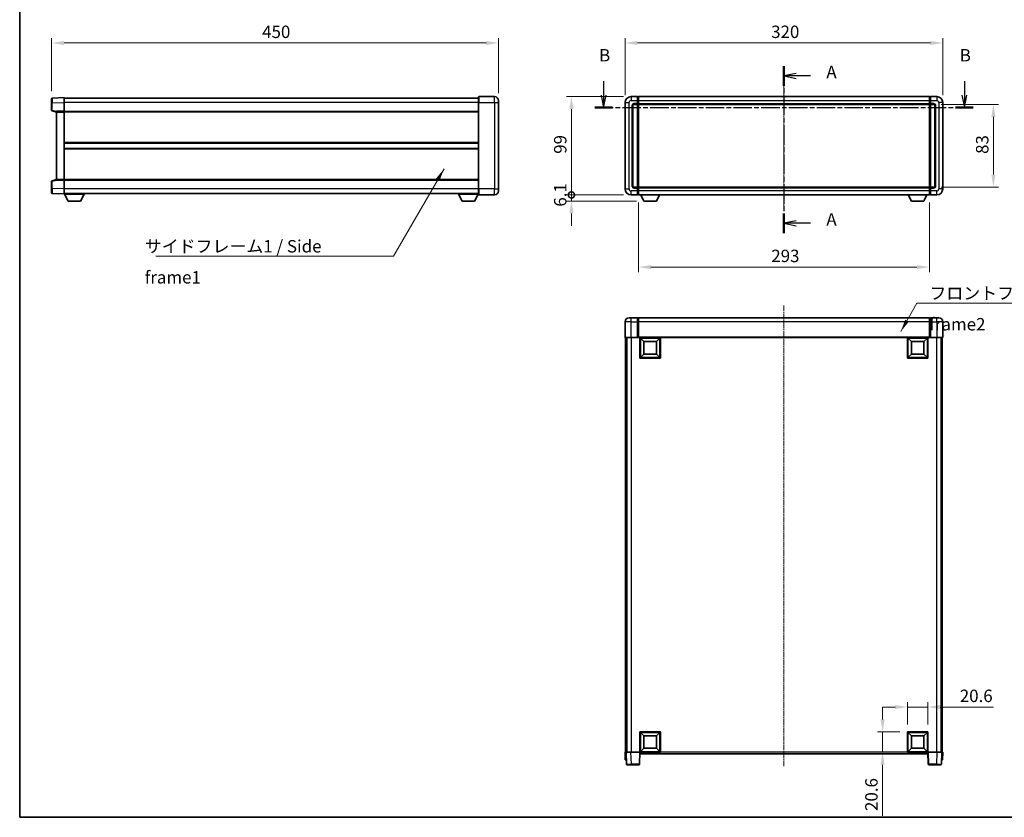
# Model space of a CAD drawing. Units: millimetres. Extents: x 8 to 10048, y 5 to 1410.
# Drawn here: x 1191 to 2182, y 5 to 808 of the extents above; entities that cross this region are included whole.
import ezdxf

# ---------------------------------------------------------------- set-up
doc = ezdxf.new("R2010")
doc.units = ezdxf.units.MM
doc.linetypes.add('CHAIN', pattern=[0.3543, 0.2362, -0.0295, 0.0591, -0.0295])
for name, color, linetype, lineweight in [('Border (ISO)', 7, 'Continuous', 35), ('Dimension (ISO)', 7, 'Continuous', 18), ('Dimension (ISO) @ 1', 7, 'Continuous', 18), ('Section Line (ISO)', 7, 'CHAIN', 25), ('Symbol (ISO)', 7, 'Continuous', 18), ('Symbol (ISO) @ 1', 7, 'Continuous', 18), ('Visible (ISO)', 7, 'Continuous', 35), ('Visible Narrow (ISO)', 7, 'Continuous', 25)]:
    doc.layers.add(name, color=color, linetype=linetype, lineweight=lineweight)
doc.layers.add('Centerline (ISO)', color=7, linetype='Continuous', lineweight=18, true_color=0x80ffff)
doc.styles.add('Note Text (TK)', font='MS PGothic.ttf')
doc.dimstyles.new('Default - Method 1b (TK)', dxfattribs={"dimscale": 3, "dimtxt": 2.5, "dimasz": 2.5, "dimexe": 1, "dimexo": 1.5, "dimgap": 1, "dimtad": 1, "dimtoh": 1, "dimrnd": 1e-08, "dimdsep": 46, "dimtxsty": 'Note Text (TK)', "dimcen": 0.09, "dimdle": 5, "dimclrd": 100, "dimclre": 100, "dimclrt": 7, "dimadec": 1, "dimazin": 1, "dimtfac": 1, "dimtmove": 0, "dimatfit": 3, "dimfxl": 0, "dimtolj": 1, "dimlwd": -1, "dimlwe": -1, "dimarcsym": 0})
doc.dimstyles.new('Default - Method 1b (TK)$7', dxfattribs={"dimscale": 3, "dimtxt": 2.5, "dimasz": 2.5, "dimexe": 1, "dimexo": 1.5, "dimgap": 1, "dimtad": 1, "dimtoh": 1, "dimrnd": 1e-08, "dimdsep": 46, "dimtxsty": 'Note Text (TK)', "dimcen": 0.09, "dimdle": 5, "dimclrd": 256, "dimclre": 100, "dimclrt": 7, "dimadec": 1, "dimazin": 1, "dimtfac": 1, "dimtmove": 0, "dimatfit": 3, "dimfxl": 0, "dimtolj": 1, "dimlwd": -1, "dimlwe": -1, "dimarcsym": 0})

# ---------------------------------------------------------------- blocks, each defined once
blk = doc.blocks.new('図面枠 tk図枠')
at = {"layer": 'Border (ISO)'}
for p, q in [((14.5, 289), (14.5, 8)), ((14.5, 8), (405.5, 8))]:
    blk.add_line(p, q, dxfattribs=at)
blk = doc.blocks.new('2dTransSection0')
at = {"layer": 'Section Line (ISO)', "linetype": 'CHAIN', "ltscale": 16.754683}
blk.add_line((168.43, 159.25), (168.43, 125.63), dxfattribs=at)
at = {"layer": 'Section Line (ISO)', "linetype": 'Continuous', "lineweight": 50}
for p, q in [((168.43, 159.25), (168.43, 155.31)), ((168.43, 129.57), (168.43, 125.63))]:
    blk.add_line(p, q, dxfattribs=at)
at = {"layer": 'Section Line (ISO)', "linetype": 'Continuous'}
for p, q in [((170.93, 157.78), (168.43, 157.28)), ((170.93, 157.28), (168.43, 157.28)), ((168.43, 157.28), (170.93, 156.78)), ((173.81, 157.28), (170.93, 157.28)), ((170.93, 128.1), (168.43, 127.6)), ((170.93, 127.6), (168.43, 127.6)), ((168.43, 127.6), (170.93, 127.1)), ((173.81, 127.6), (170.93, 127.6))]:
    blk.add_line(p, q, dxfattribs=at)
at = {"layer": 'Section Line (ISO)', "char_height": 2.5, "attachment_point": 7, "style": 'Note Text (TK)'}
for insert in [(176.98, 156.04), (176.98, 126.36)]:
    blk.add_mtext('A', dxfattribs=dict(at, insert=insert))
blk = doc.blocks.new('2dTransSection1')
at = {"layer": 'Section Line (ISO)', "linetype": 'Continuous'}
for p, q in [((132.12, 156.22), (132.12, 153.41)), ((204.78, 156.22), (204.78, 153.41)), ((131.62, 153.41), (132.12, 150.91)), ((132.12, 153.41), (132.12, 150.91)), ((132.12, 150.91), (132.62, 153.41)), ((204.28, 153.41), (204.78, 150.91)), ((204.78, 153.41), (204.78, 150.91)), ((204.78, 150.91), (205.28, 153.41))]:
    blk.add_line(p, q, dxfattribs=at)
at = {"layer": 'Section Line (ISO)', "linetype": 'CHAIN', "ltscale": 15.775247}
blk.add_line((130.33, 150.91), (206.58, 150.91), dxfattribs=at)
at = {"layer": 'Section Line (ISO)', "linetype": 'Continuous', "lineweight": 50}
for p, q in [((130.33, 150.91), (133.92, 150.91)), ((202.99, 150.91), (206.58, 150.91))]:
    blk.add_line(p, q, dxfattribs=at)
at = {"layer": 'Section Line (ISO)', "char_height": 2.5, "attachment_point": 7, "style": 'Note Text (TK)'}
for insert in [(131.21, 159.41), (203.86, 159.41)]:
    blk.add_mtext('B', dxfattribs=dict(at, insert=insert))
blk = doc.blocks.new('*D38')
at = {"layer": 'Defpoints', "color": 0, "transparency": 16777216}
for p in [(2120.47, 784.51), (1800.47, 724.51), (2120.47, 724.51)]:
    blk.add_point(p, dxfattribs=at)
at = {"layer": 'Dimension (ISO)', "color": 100, "transparency": 16777216}
for p, q in [((1800.47, 732.01), (1800.47, 789.51)), ((1812.97, 784.51), (2107.97, 784.51)), ((2120.47, 732.01), (2120.47, 789.51))]:
    blk.add_line(p, q, dxfattribs=at)
for points in [[(1812.97, 786.59), (1812.97, 782.42), (1800.47, 784.51)], [(2107.97, 786.59), (2107.97, 782.42), (2120.47, 784.51)]]:
    blk.add_solid(points, dxfattribs=at)
at = {"layer": 'Dimension (ISO)', "color": 7, "transparency": 16777216, "insert": (1947.62, 795.76), "char_height": 12.5, "attachment_point": 4, "style": 'Note Text (TK)'}
blk.add_mtext('\\A1;320', dxfattribs=at)
blk = doc.blocks.new('*D39')
at = {"layer": 'Defpoints', "color": 0, "transparency": 16777216}
for p in [(1813.97, 631.51), (2106.97, 631.51), (1813.97, 558.9)]:
    blk.add_point(p, dxfattribs=at)
at = {"layer": 'Dimension (ISO)', "color": 100, "transparency": 16777216}
for p, q in [((1813.97, 624.01), (1813.97, 553.9)), ((2106.97, 624.01), (2106.97, 553.9)), ((2094.47, 558.9), (1826.47, 558.9))]:
    blk.add_line(p, q, dxfattribs=at)
for points in [[(1826.47, 560.99), (1826.47, 556.82), (1813.97, 558.9)], [(2094.47, 560.99), (2094.47, 556.82), (2106.97, 558.9)]]:
    blk.add_solid(points, dxfattribs=at)
at = {"layer": 'Dimension (ISO)', "color": 7, "transparency": 16777216, "insert": (1947.76, 570.15), "char_height": 12.5, "attachment_point": 4, "style": 'Note Text (TK)'}
blk.add_mtext('\\A1;293', dxfattribs=at)
blk = doc.blocks.new('*D40')
at = {"layer": 'Defpoints', "color": 0, "transparency": 16777216}
for p in [(2111.47, 722.51), (2111.47, 639.51), (2171.47, 639.51)]:
    blk.add_point(p, dxfattribs=at)
at = {"layer": 'Dimension (ISO)', "color": 100, "transparency": 16777216}
for p, q in [((2118.97, 722.51), (2176.47, 722.51)), ((2171.47, 710.01), (2171.47, 652.01)), ((2118.97, 639.51), (2176.47, 639.51))]:
    blk.add_line(p, q, dxfattribs=at)
for points in [[(2169.39, 710.01), (2173.56, 710.01), (2171.47, 722.51)], [(2169.39, 652.01), (2173.56, 652.01), (2171.47, 639.51)]]:
    blk.add_solid(points, dxfattribs=at)
at = {"layer": 'Dimension (ISO)', "color": 7, "transparency": 16777216, "insert": (2160.22, 672.8), "char_height": 12.5, "attachment_point": 4, "rotation": 90, "style": 'Note Text (TK)'}
blk.add_mtext('\\A1;83', dxfattribs=at)
blk = doc.blocks.new('*D42')
at = {"layer": 'Defpoints', "color": 0, "transparency": 16777216}
for p in [(1222.99, 784.51), (1222.99, 728.59), (1672.99, 726.51)]:
    blk.add_point(p, dxfattribs=at)
at = {"layer": 'Dimension (ISO)', "color": 100, "transparency": 16777216}
for p, q in [((1222.99, 736.09), (1222.99, 789.51)), ((1660.49, 784.51), (1235.49, 784.51)), ((1672.99, 734.01), (1672.99, 789.51))]:
    blk.add_line(p, q, dxfattribs=at)
for points in [[(1235.49, 786.59), (1235.49, 782.42), (1222.99, 784.51)], [(1660.49, 786.59), (1660.49, 782.42), (1672.99, 784.51)]]:
    blk.add_solid(points, dxfattribs=at)
at = {"layer": 'Dimension (ISO)', "color": 7, "transparency": 16777216, "insert": (1434.99, 795.76), "char_height": 12.5, "attachment_point": 4, "style": 'Note Text (TK)'}
blk.add_mtext('\\A1;450', dxfattribs=at)
blk = doc.blocks.new('*D43')
at = {"layer": 'Defpoints', "color": 0, "transparency": 16777216}
for p in [(2105.47, 115.98), (2084.87, 90.98), (2105.47, 90.98)]:
    blk.add_point(p, dxfattribs=at)
at = {"layer": 'Dimension (ISO)', "color": 100, "transparency": 16777216}
for p, q in [((2084.87, 98.48), (2084.87, 120.98)), ((2105.47, 98.48), (2105.47, 120.98)), ((2072.37, 115.98), (2059.87, 115.98)), ((2084.87, 115.98), (2105.47, 115.98)), ((2117.97, 115.98), (2171.63, 115.98))]:
    blk.add_line(p, q, dxfattribs=at)
for points in [[(2072.37, 118.06), (2072.37, 113.89), (2084.87, 115.98)], [(2117.97, 118.06), (2117.97, 113.89), (2105.47, 115.98)]]:
    blk.add_solid(points, dxfattribs=at)
at = {"layer": 'Dimension (ISO)', "color": 7, "transparency": 16777216, "insert": (2137.59, 127.23), "char_height": 12.5, "attachment_point": 4, "style": 'Note Text (TK)'}
blk.add_mtext('\\A1;20.6', dxfattribs=at)
blk = doc.blocks.new('*D44')
at = {"layer": 'Defpoints', "color": 0, "transparency": 16777216}
for p in [(2059.87, 90.98), (2084.87, 90.98), (2084.87, 70.38)]:
    blk.add_point(p, dxfattribs=at)
at = {"layer": 'Dimension (ISO)', "color": 100, "transparency": 16777216}
for p, q in [((2059.87, 103.48), (2059.87, 115.98)), ((2077.37, 90.98), (2054.87, 90.98)), ((2059.87, 90.98), (2059.87, 70.38)), ((2077.37, 70.38), (2054.87, 70.38)), ((2059.87, 57.88), (2059.87, 6.33))]:
    blk.add_line(p, q, dxfattribs=at)
for points in [[(2057.79, 103.48), (2061.96, 103.48), (2059.87, 90.98)], [(2057.79, 57.88), (2061.96, 57.88), (2059.87, 70.38)]]:
    blk.add_solid(points, dxfattribs=at)
at = {"layer": 'Dimension (ISO)', "color": 7, "transparency": 16777216, "insert": (2048.62, 11.33), "char_height": 12.5, "attachment_point": 4, "rotation": 90, "style": 'Note Text (TK)'}
blk.add_mtext('\\A1;20.6', dxfattribs=at)
blk = doc.blocks.new('_DotSmall')
at = {"color": 0, "linetype": 'ByBlock', "const_width": 0.5}
blk.add_lwpolyline([(-0.0625, 0, 1), (0.0625, 0, 1)], format="xyb", close=True, dxfattribs=at)
blk = doc.blocks.new('*D52')
at = {"layer": 'Defpoints', "color": 0, "transparency": 16777216}
for p in [(1746.47, 730.51), (1806.47, 730.51), (1806.47, 631.51)]:
    blk.add_point(p, dxfattribs=at)
at = {"layer": 'Dimension (ISO)', "color": 100, "transparency": 16777216}
for p, q in [((1798.97, 730.51), (1741.47, 730.51)), ((1746.47, 631.51), (1746.47, 718.01)), ((1798.97, 631.51), (1741.47, 631.51))]:
    blk.add_line(p, q, dxfattribs=at)
blk.add_solid([(1744.39, 718.01), (1748.56, 718.01), (1746.47, 730.51)], dxfattribs=at)
at = {"layer": 'Dimension (ISO)', "color": 100, "transparency": 16777216, "xscale": 12.5, "yscale": 12.5, "zscale": 12.5, "rotation": 270}
blk.add_blockref('_DotSmall', (1746.47, 631.51), dxfattribs=at)
at = {"layer": 'Dimension (ISO)', "color": 7, "transparency": 16777216, "insert": (1735.22, 672.96), "char_height": 12.5, "attachment_point": 4, "rotation": 90, "style": 'Note Text (TK)'}
blk.add_mtext('\\A1;99', dxfattribs=at)
blk = doc.blocks.new('*D53')
at = {"layer": 'Defpoints', "color": 0, "transparency": 16777216}
for p in [(1746.47, 631.51), (1806.47, 631.51), (1819.52, 625.41)]:
    blk.add_point(p, dxfattribs=at)
at = {"layer": 'Dimension (ISO)', "color": 100, "transparency": 16777216}
for p, q in [((1746.47, 631.51), (1746.47, 644.01)), ((1798.97, 631.51), (1741.47, 631.51)), ((1812.02, 625.41), (1741.47, 625.41)), ((1746.47, 625.41), (1746.47, 631.51)), ((1746.47, 612.91), (1746.47, 600.41))]:
    blk.add_line(p, q, dxfattribs=at)
blk.add_solid([(1744.39, 612.91), (1748.56, 612.91), (1746.47, 625.41)], dxfattribs=at)
at = {"layer": 'Dimension (ISO)', "color": 100, "transparency": 16777216, "xscale": 12.5, "yscale": 12.5, "zscale": 12.5, "rotation": 270}
blk.add_blockref('_DotSmall', (1746.47, 631.51), dxfattribs=at)
at = {"layer": 'Dimension (ISO)', "color": 7, "transparency": 16777216, "insert": (1735.22, 619.72), "char_height": 12.5, "attachment_point": 4, "rotation": 90, "style": 'Note Text (TK)'}
blk.add_mtext('\\A1;6.1', dxfattribs=at)

msp = doc.modelspace()

# ---------------------------------------------------------------- linework, layer by layer
at = {"layer": 'Centerline (ISO)', "linetype": 'CHAIN', "ltscale": 23.990969}
for p, q in [((1960.4717, 743.0064), (1960.4717, 619.0064)), ((1960.4717, 520.3774), (1960.4717, 56.3774))]:
    msp.add_line(p, q, dxfattribs=at)
at = {"layer": 'Visible (ISO)'}
for p, q in [((1222.9892, 724.0897), (1222.9892, 728.587)), ((1222.9892, 724.0897), (1222.9892, 716.6754)), ((1235.4892, 729.5064), (1223.4718, 729.0867)), ((1235.4892, 729.5064), (1235.4892, 724.5094)), ((1652.9892, 729.0064), (1235.4892, 729.0064)), ((1235.4892, 724.5094), (1235.4892, 716.0064)), ((1652.9892, 724.5064), (1652.9892, 730.2564)), ((1652.9892, 724.5064), (1652.9892, 637.5064)), ((1668.9892, 730.5064), (1653.2392, 730.5064)), ((1672.9892, 726.5064), (1672.9892, 724.5064)), ((1672.9892, 637.5064), (1672.9892, 724.5064)), ((1800.4717, 724.5064), (1800.4717, 637.5064)), ((1812.9717, 730.5064), (1806.4717, 730.5064)), ((1812.9717, 730.5064), (1812.9717, 726.5064)), ((1813.7217, 730.2064), (1812.9717, 730.2064)), ((1812.9717, 723.5064), (1812.9717, 726.5064)), ((1813.9717, 730.5064), (2106.9717, 730.5064)), ((1813.9717, 726.5064), (1813.9717, 730.5064)), ((1813.9717, 726.5064), (1813.9717, 723.5064)), ((2106.9717, 730.5064), (2106.9717, 726.5064)), ((2106.9717, 723.5064), (2106.9717, 726.5064)), ((2107.2217, 730.2064), (2107.9717, 730.2064)), ((2107.9717, 726.5064), (2107.9717, 730.5064)), ((2114.4717, 730.5064), (2107.9717, 730.5064)), ((2107.9717, 726.5064), (2107.9717, 723.5064)), ((2120.4717, 637.5064), (2120.4717, 724.5064)), ((1223.3651, 716.191), (1227.9892, 715.0064)), ((1235.4892, 716.0064), (1227.9892, 715.7445)), ((1227.9892, 714.7451), (1227.9892, 715.7445)), ((1227.9892, 714.7451), (1227.9892, 647.2677)), ((1235.4892, 716.0064), (1235.4892, 715.007)), ((1652.9892, 715.5064), (1235.4892, 715.5064)), ((1235.4892, 715.007), (1235.4892, 647.0057)), ((1808.4717, 640.5064), (1808.4717, 721.5064)), ((1809.4717, 722.5064), (1812.9717, 722.5064)), ((1812.9717, 723.5064), (1812.9717, 722.5064)), ((1813.7217, 722.8064), (1812.9717, 722.8064)), ((1812.9717, 639.5064), (1812.9717, 722.5064)), ((1813.9717, 722.5064), (1813.9717, 723.5064)), ((1813.9717, 722.5064), (2106.9717, 722.5064)), ((1813.9717, 639.5064), (1813.9717, 722.5064)), ((2106.9717, 723.5064), (2106.9717, 722.5064)), ((2106.9717, 722.5064), (2106.9717, 639.5064)), ((2107.2217, 722.8064), (2107.9717, 722.8064)), ((2107.9717, 722.5064), (2107.9717, 723.5064)), ((2107.9717, 722.5064), (2107.9717, 639.5064)), ((2107.9717, 722.5064), (2111.4717, 722.5064)), ((2112.4717, 721.5064), (2112.4717, 640.5064)), ((1652.9892, 683.7564), (1235.4892, 683.7564)), ((1652.9892, 678.2564), (1235.4892, 678.2564)), ((1222.9892, 645.3373), (1222.9892, 637.923)), ((1227.9892, 647.0064), (1223.3651, 645.8217)), ((1227.9892, 646.2683), (1227.9892, 647.2677)), ((1227.9892, 646.2683), (1235.4892, 646.0064)), ((1235.4892, 647.0057), (1235.4892, 646.0064)), ((1652.9892, 646.5064), (1235.4892, 646.5064)), ((1235.4892, 646.0064), (1235.4892, 637.5033)), ((1222.9892, 633.4257), (1222.9892, 637.923)), ((1235.4892, 637.5033), (1235.4892, 632.5064)), ((1652.9892, 631.7564), (1652.9892, 637.5064)), ((1672.9892, 637.5064), (1672.9892, 635.5064)), ((1812.9717, 639.5064), (1809.4717, 639.5064)), ((1812.9717, 639.5064), (1812.9717, 638.5064)), ((1813.7217, 639.2064), (1812.9717, 639.2064)), ((1812.9717, 635.5064), (1812.9717, 638.5064)), ((1812.9717, 635.5064), (1812.9717, 631.5064)), ((2106.9717, 639.5064), (1813.9717, 639.5064)), ((1813.9717, 638.5064), (1813.9717, 639.5064)), ((1813.9717, 638.5064), (1813.9717, 635.5064)), ((1813.9717, 631.5064), (1813.9717, 635.5064)), ((2106.9717, 639.5064), (2106.9717, 638.5064)), ((2106.9717, 635.5064), (2106.9717, 638.5064)), ((2106.9717, 635.5064), (2106.9717, 631.5064)), ((2107.2217, 639.2064), (2107.9717, 639.2064)), ((2107.9717, 638.5064), (2107.9717, 639.5064)), ((2111.4717, 639.5064), (2107.9717, 639.5064)), ((2107.9717, 638.5064), (2107.9717, 635.5064)), ((2107.9717, 631.5064), (2107.9717, 635.5064)), ((1223.4718, 632.926), (1235.4892, 632.5064)), ((1652.9892, 633.0064), (1235.4892, 633.0064)), ((1235.4892, 632.5064), (1235.4892, 632.3064)), ((1235.4892, 632.3064), (1256.0892, 632.3064)), ((1239.5392, 625.4064), (1235.9892, 632.3064)), ((1239.5392, 625.4064), (1252.0392, 625.4064)), ((1252.0392, 625.4064), (1255.5892, 632.3064)), ((1256.0892, 633.0064), (1256.0892, 632.3064)), ((1632.3892, 633.0064), (1632.3892, 632.3064)), ((1632.3892, 632.3064), (1652.9892, 632.3064)), ((1636.4392, 625.4064), (1632.8892, 632.3064)), ((1636.4392, 625.4064), (1648.9392, 625.4064)), ((1648.9392, 625.4064), (1652.4892, 632.3064)), ((1653.2392, 631.5064), (1668.9892, 631.5064)), ((1806.4717, 631.5064), (1812.9717, 631.5064)), ((1813.7217, 631.8064), (1812.9717, 631.8064)), ((2106.9717, 631.5064), (1813.9717, 631.5064)), ((1819.5217, 625.4064), (1816.3833, 631.5064)), ((1819.5217, 625.4064), (1832.0217, 625.4064)), ((1832.0217, 625.4064), (1835.1601, 631.5064)), ((2088.9217, 625.4064), (2085.7833, 631.5064)), ((2088.9217, 625.4064), (2101.4217, 625.4064)), ((2101.4217, 625.4064), (2104.5601, 631.5064)), ((2107.2217, 631.8064), (2107.9717, 631.8064)), ((2107.9717, 631.5064), (2114.4717, 631.5064)), ((1804.4717, 507.8774), (1806.4717, 507.8774)), ((1812.9717, 507.8774), (1806.4717, 507.8774)), ((1812.9717, 507.8774), (1812.9717, 503.8774)), ((1813.7217, 507.5774), (1812.9717, 507.5774)), ((2106.9717, 507.8774), (1813.9717, 507.8774)), ((1813.9717, 503.8774), (1813.9717, 507.8774)), ((2106.9717, 507.8774), (2106.9717, 503.8774)), ((2107.2217, 507.5774), (2107.9717, 507.5774)), ((2107.9717, 503.8774), (2107.9717, 507.8774)), ((2114.4717, 507.8774), (2107.9717, 507.8774)), ((2114.4717, 507.8774), (2116.4717, 507.8774)), ((1800.4717, 503.8774), (1800.4717, 488.1274)), ((1812.9717, 488.1274), (1812.9717, 503.8774)), ((1813.9717, 503.8774), (1813.9717, 488.1774)), ((2106.9717, 488.1774), (2106.9717, 503.8774)), ((2107.9717, 503.8774), (2107.9717, 488.1274)), ((2120.4717, 488.1274), (2120.4717, 503.8774)), ((1806.4717, 487.8774), (1800.7217, 487.8774)), ((1800.9717, 487.8774), (1800.9717, 70.3774)), ((1801.9717, 487.8774), (1801.9717, 70.3774)), ((1802.2217, 487.8774), (1802.2217, 70.3774)), ((1806.4717, 487.8774), (1812.9717, 487.8774)), ((1812.9717, 488.1274), (1812.9717, 487.8774)), ((1813.7217, 487.8774), (1812.9717, 487.8774)), ((1813.9717, 487.8774), (1813.7217, 487.8774)), ((1813.9717, 487.8774), (1813.9717, 488.1774)), ((2106.9717, 487.8774), (1813.9717, 487.8774)), ((1815.4717, 467.2774), (1815.4717, 487.8774)), ((1819.5217, 483.8274), (1815.9717, 487.3774)), ((1815.9717, 467.7774), (1815.9717, 487.3774)), ((1815.9717, 487.3774), (1835.5717, 487.3774)), ((1832.0217, 483.8274), (1835.5717, 487.3774)), ((1835.5717, 487.3774), (1835.5717, 467.7774)), ((1836.0717, 487.8774), (1836.0717, 467.2774)), ((2084.8717, 467.2774), (2084.8717, 487.8774)), ((2088.9217, 483.8274), (2085.3717, 487.3774)), ((2085.3717, 467.7774), (2085.3717, 487.3774)), ((2085.3717, 487.3774), (2104.9717, 487.3774)), ((2101.4217, 483.8274), (2104.9717, 487.3774)), ((2104.9717, 487.3774), (2104.9717, 467.7774)), ((2105.4717, 487.8774), (2105.4717, 467.2774)), ((2106.9717, 488.1774), (2106.9717, 487.8774)), ((2107.2217, 487.8774), (2106.9717, 487.8774)), ((2107.9717, 487.8774), (2107.2217, 487.8774)), ((2107.9717, 487.8774), (2107.9717, 488.1274)), ((2107.9717, 487.8774), (2114.4717, 487.8774)), ((2120.2217, 487.8774), (2114.4717, 487.8774)), ((2118.7217, 487.8774), (2118.7217, 70.3774)), ((2118.9717, 487.8774), (2118.9717, 70.3774)), ((2119.9717, 487.8774), (2119.9717, 70.3774)), ((1819.5217, 471.3274), (1819.5217, 483.8274)), ((1819.5217, 483.8274), (1832.0217, 483.8274)), ((1832.0217, 483.8274), (1832.0217, 471.3274)), ((2088.9217, 471.3274), (2088.9217, 483.8274)), ((2088.9217, 483.8274), (2101.4217, 483.8274)), ((2101.4217, 483.8274), (2101.4217, 471.3274)), ((1836.0717, 467.2774), (1815.4717, 467.2774)), ((1819.5217, 471.3274), (1815.9717, 467.7774)), ((1835.5717, 467.7774), (1815.9717, 467.7774)), ((1832.0217, 471.3274), (1819.5217, 471.3274)), ((1832.0217, 471.3274), (1835.5717, 467.7774)), ((2105.4717, 467.2774), (2084.8717, 467.2774)), ((2088.9217, 471.3274), (2085.3717, 467.7774)), ((2104.9717, 467.7774), (2085.3717, 467.7774)), ((2101.4217, 471.3274), (2088.9217, 471.3274)), ((2101.4217, 471.3274), (2104.9717, 467.7774)), ((1815.4717, 70.3774), (1815.4717, 90.9774)), ((1815.4717, 90.9774), (1836.0717, 90.9774)), ((1819.5217, 86.9274), (1815.9717, 90.4774)), ((1815.9717, 70.8774), (1815.9717, 90.4774)), ((1815.9717, 90.4774), (1835.5717, 90.4774)), ((1832.0217, 86.9274), (1835.5717, 90.4774)), ((1835.5717, 90.4774), (1835.5717, 70.8774)), ((1836.0717, 90.9774), (1836.0717, 70.3774)), ((2084.8717, 70.3774), (2084.8717, 90.9774)), ((2084.8717, 90.9774), (2105.4717, 90.9774)), ((2088.9217, 86.9274), (2085.3717, 90.4774)), ((2085.3717, 70.8774), (2085.3717, 90.4774)), ((2085.3717, 90.4774), (2104.9717, 90.4774)), ((2101.4217, 86.9274), (2104.9717, 90.4774)), ((2104.9717, 90.4774), (2104.9717, 70.8774)), ((2105.4717, 90.9774), (2105.4717, 70.3774)), ((1819.5217, 74.4274), (1819.5217, 86.9274)), ((1819.5217, 86.9274), (1832.0217, 86.9274)), ((1832.0217, 86.9274), (1832.0217, 74.4274)), ((2088.9217, 74.4274), (2088.9217, 86.9274)), ((2088.9217, 86.9274), (2101.4217, 86.9274)), ((2101.4217, 86.9274), (2101.4217, 74.4274)), ((1800.4717, 70.3774), (1801.4711, 70.3774)), ((1800.4717, 70.3774), (1800.7336, 62.8774)), ((1801.4711, 70.3774), (1801.4717, 70.3774)), ((1801.4717, 70.3774), (1806.4687, 70.3774)), ((1801.4717, 70.3774), (1801.8914, 58.36)), ((1806.4687, 70.3774), (1814.972, 70.3774)), ((1814.972, 70.3774), (1815.4717, 70.3774)), ((1815.0521, 58.36), (1815.4717, 70.3774)), ((1836.0717, 70.3774), (1815.4717, 70.3774)), ((1815.7217, 68.8774), (1815.7217, 70.3774)), ((1819.5217, 74.4274), (1815.9717, 70.8774)), ((1835.5717, 70.8774), (1815.9717, 70.8774)), ((1832.0217, 74.4274), (1819.5217, 74.4274)), ((1832.0217, 74.4274), (1835.5717, 70.8774)), ((2105.4717, 70.3774), (2084.8717, 70.3774)), ((2088.9217, 74.4274), (2085.3717, 70.8774)), ((2104.9717, 70.8774), (2085.3717, 70.8774)), ((2101.4217, 74.4274), (2088.9217, 74.4274)), ((2101.4217, 74.4274), (2104.9717, 70.8774)), ((2105.2217, 70.3774), (2105.2217, 68.8774)), ((2105.4717, 70.3774), (2105.9714, 70.3774)), ((2105.4717, 70.3774), (2105.8914, 58.36)), ((2105.9714, 70.3774), (2114.4748, 70.3774)), ((2114.4748, 70.3774), (2119.4717, 70.3774)), ((2119.0521, 58.36), (2119.4717, 70.3774)), ((2119.4717, 70.3774), (2119.4723, 70.3774)), ((2119.4723, 70.3774), (2120.4717, 70.3774)), ((2120.2098, 62.8774), (2120.4717, 70.3774)), ((1801.733, 62.8774), (1800.7336, 62.8774)), ((1801.733, 62.8774), (1801.7336, 62.8774)), ((2105.2217, 68.8774), (1815.7217, 68.8774)), ((2119.2098, 62.8774), (2119.2104, 62.8774)), ((2120.2098, 62.8774), (2119.2104, 62.8774)), ((1806.8883, 57.8774), (1802.3911, 57.8774)), ((1806.8883, 57.8774), (1814.5524, 57.8774)), ((2106.3911, 57.8774), (2114.0551, 57.8774)), ((2118.5524, 57.8774), (2114.0551, 57.8774))]:
    msp.add_line(p, q, dxfattribs=at)
for centre, radius, start, end in [((1223.4892, 728.587), 0.5, 92, 180), ((1653.2392, 730.2564), 0.25, 90, 180), ((1668.9892, 726.5064), 4, 0, 90), ((1806.4717, 724.5064), 6, 90, 180), ((1813.7217, 729.9564), 0.25, 0, 90), ((2107.2217, 729.9564), 0.25, 90, 180), ((2114.4717, 724.5064), 6, 0, 90), ((1223.4892, 716.6754), 0.5, 180, 255.63), ((1809.4717, 721.5064), 1, 90, 180), ((1813.7217, 723.0564), 0.25, 270, 0), ((2107.2217, 723.0564), 0.25, 180, 270), ((2111.4717, 721.5064), 1, 0, 90), ((1223.4892, 645.3373), 0.5, 104.37, 180), ((1668.9892, 635.5064), 4, 270, 0), ((1806.4717, 637.5064), 6, 180, 270), ((1809.4717, 640.5064), 1, 180, 270), ((1813.7217, 638.9564), 0.25, 0, 90), ((2107.2217, 638.9564), 0.25, 90, 180), ((2111.4717, 640.5064), 1, 270, 0), ((2114.4717, 637.5064), 6, 270, 0), ((1223.4892, 633.4257), 0.5, 180, 268), ((1653.2392, 631.7564), 0.25, 180, 270), ((1813.7217, 632.0564), 0.25, 270, 0), ((2107.2217, 632.0564), 0.25, 180, 270), ((1804.4717, 503.8774), 4, 90, 180), ((1813.7217, 507.3274), 0.25, 0, 90), ((2107.2217, 507.3274), 0.25, 90, 180), ((2116.4717, 503.8774), 4, 0, 90), ((1800.7217, 488.1274), 0.25, 180, 270), ((2120.2217, 488.1274), 0.25, 270, 0), ((1802.3911, 58.3774), 0.5, 182, 270), ((1814.5524, 58.3774), 0.5, 270, 358), ((2106.3911, 58.3774), 0.5, 182, 270), ((2118.5524, 58.3774), 0.5, 270, 358)]:
    msp.add_arc(centre, radius, start, end, dxfattribs=at)
at = {"layer": 'Visible Narrow (ISO)'}
for p, q in [((1223.4718, 724.0897), (1222.9892, 724.0897)), ((1223.4718, 724.0897), (1235.4892, 724.5094)), ((1223.4718, 716.6754), (1223.4718, 724.0897)), ((1652.9892, 724.5064), (1235.4892, 724.5064)), ((1653.2392, 724.5064), (1652.9892, 724.5064)), ((1653.2392, 730.5064), (1653.2392, 724.5064)), ((1653.2392, 637.5064), (1653.2392, 724.5064)), ((1653.2392, 724.5064), (1668.9892, 724.5064)), ((1668.9892, 724.5064), (1668.9892, 730.5064)), ((1668.9892, 724.5064), (1668.9892, 637.5064)), ((1668.9892, 724.5064), (1672.9892, 724.5064)), ((1800.4717, 724.5064), (1804.4717, 724.5064)), ((1804.4717, 637.5064), (1804.4717, 724.5064)), ((1806.4717, 730.5064), (1806.4717, 726.5064)), ((1806.4717, 726.5064), (1812.9717, 726.5064)), ((1813.7217, 726.5064), (1812.9717, 726.5064)), ((1813.7217, 726.5064), (1813.7217, 730.2064)), ((1813.9717, 726.5064), (1813.7217, 726.5064)), ((1813.7217, 726.5064), (1813.7217, 723.5064)), ((1813.9717, 726.5064), (2106.9717, 726.5064)), ((2106.9717, 726.5064), (2107.2217, 726.5064)), ((2107.2217, 730.2064), (2107.2217, 726.5064)), ((2107.2217, 723.5064), (2107.2217, 726.5064)), ((2107.2217, 726.5064), (2107.9717, 726.5064)), ((2107.9717, 726.5064), (2114.4717, 726.5064)), ((2114.4717, 730.5064), (2114.4717, 726.5064)), ((2116.4717, 724.5064), (2116.4717, 637.5064)), ((2120.4717, 724.5064), (2116.4717, 724.5064)), ((1223.4718, 716.6754), (1222.9892, 716.6754)), ((1227.9892, 715.518), (1223.4718, 716.6754)), ((1227.9892, 714.7451), (1235.4892, 715.007)), ((1652.9892, 715.0064), (1235.4892, 715.0064)), ((1807.4717, 721.5064), (1807.4717, 640.5064)), ((1807.4717, 721.5064), (1808.4717, 721.5064)), ((1812.9717, 723.5064), (1809.4717, 723.5064)), ((1809.4717, 723.5064), (1809.4717, 722.5064)), ((1813.7217, 723.5064), (1812.9717, 723.5064)), ((1813.9717, 723.5064), (1813.7217, 723.5064)), ((1813.7217, 722.8064), (1813.7217, 723.5064)), ((1813.7217, 722.8064), (1813.7217, 639.2064)), ((1813.9717, 723.5064), (2106.9717, 723.5064)), ((2106.9717, 723.5064), (2107.2217, 723.5064)), ((2107.2217, 723.5064), (2107.2217, 722.8064)), ((2107.2217, 723.5064), (2107.9717, 723.5064)), ((2107.2217, 639.2064), (2107.2217, 722.8064)), ((2111.4717, 723.5064), (2107.9717, 723.5064)), ((2111.4717, 723.5064), (2111.4717, 722.5064)), ((2113.4717, 721.5064), (2112.4717, 721.5064)), ((2113.4717, 640.5064), (2113.4717, 721.5064)), ((1652.9892, 684.2564), (1235.4892, 684.2564)), ((1652.9892, 677.7564), (1235.4892, 677.7564)), ((1222.9892, 645.3373), (1223.4718, 645.3373)), ((1223.4718, 645.3373), (1227.9892, 646.4947)), ((1223.4718, 637.923), (1223.4718, 645.3373)), ((1235.4892, 647.0057), (1227.9892, 647.2677)), ((1652.9892, 647.0064), (1235.4892, 647.0064)), ((1223.4718, 637.923), (1222.9892, 637.923)), ((1235.4892, 637.5033), (1223.4718, 637.923)), ((1652.9892, 637.5064), (1235.4892, 637.5064)), ((1653.2392, 637.5064), (1652.9892, 637.5064)), ((1653.2392, 637.5064), (1653.2392, 631.5064)), ((1668.9892, 637.5064), (1653.2392, 637.5064)), ((1668.9892, 631.5064), (1668.9892, 637.5064)), ((1668.9892, 637.5064), (1672.9892, 637.5064)), ((1800.4717, 637.5064), (1804.4717, 637.5064)), ((1812.9717, 635.5064), (1806.4717, 635.5064)), ((1806.4717, 631.5064), (1806.4717, 635.5064)), ((1807.4717, 640.5064), (1808.4717, 640.5064)), ((1809.4717, 638.5064), (1809.4717, 639.5064)), ((1809.4717, 638.5064), (1812.9717, 638.5064)), ((1813.7217, 638.5064), (1812.9717, 638.5064)), ((1813.7217, 635.5064), (1812.9717, 635.5064)), ((1813.7217, 638.5064), (1813.7217, 639.2064)), ((1813.9717, 638.5064), (1813.7217, 638.5064)), ((1813.7217, 638.5064), (1813.7217, 635.5064)), ((1813.9717, 635.5064), (1813.7217, 635.5064)), ((1813.7217, 631.8064), (1813.7217, 635.5064)), ((2106.9717, 638.5064), (1813.9717, 638.5064)), ((2106.9717, 635.5064), (1813.9717, 635.5064)), ((2106.9717, 638.5064), (2107.2217, 638.5064)), ((2106.9717, 635.5064), (2107.2217, 635.5064)), ((2107.2217, 639.2064), (2107.2217, 638.5064)), ((2107.2217, 635.5064), (2107.2217, 638.5064)), ((2107.2217, 638.5064), (2107.9717, 638.5064)), ((2107.2217, 635.5064), (2107.2217, 631.8064)), ((2107.2217, 635.5064), (2107.9717, 635.5064)), ((2107.9717, 638.5064), (2111.4717, 638.5064)), ((2114.4717, 635.5064), (2107.9717, 635.5064)), ((2111.4717, 638.5064), (2111.4717, 639.5064)), ((2113.4717, 640.5064), (2112.4717, 640.5064)), ((2114.4717, 631.5064), (2114.4717, 635.5064)), ((2120.4717, 637.5064), (2116.4717, 637.5064)), ((1806.4717, 503.8774), (1806.4717, 507.8774)), ((1813.7217, 503.8774), (1813.7217, 507.5774)), ((2107.2217, 507.5774), (2107.2217, 503.8774)), ((2114.4717, 503.8774), (2114.4717, 507.8774)), ((1806.4717, 503.8774), (1800.4717, 503.8774)), ((1806.4717, 488.1274), (1806.4717, 503.8774)), ((1806.4717, 503.8774), (1812.9717, 503.8774)), ((1813.7217, 503.8774), (1812.9717, 503.8774)), ((1813.9717, 503.8774), (1813.7217, 503.8774)), ((1813.7217, 503.8774), (1813.7217, 487.8774)), ((2106.9717, 503.8774), (1813.9717, 503.8774)), ((2106.9717, 503.8774), (2107.2217, 503.8774)), ((2107.2217, 487.8774), (2107.2217, 503.8774)), ((2107.2217, 503.8774), (2107.9717, 503.8774)), ((2107.9717, 503.8774), (2114.4717, 503.8774)), ((2114.4717, 503.8774), (2114.4717, 488.1274)), ((2120.4717, 503.8774), (2114.4717, 503.8774)), ((1800.4717, 488.1274), (1806.4717, 488.1274)), ((1806.4717, 488.1274), (1806.4717, 487.8774)), ((1812.9717, 488.1274), (1806.4717, 488.1274)), ((1806.7217, 487.8774), (1806.7217, 70.3774)), ((2106.9717, 488.1774), (1813.9717, 488.1774)), ((2114.4717, 488.1274), (2107.9717, 488.1274)), ((2114.2217, 487.8774), (2114.2217, 70.3774)), ((2114.4717, 488.1274), (2114.4717, 487.8774)), ((2114.4717, 488.1274), (2120.4717, 488.1274)), ((1801.733, 62.8774), (1801.4711, 70.3774)), ((1806.8883, 58.36), (1806.4687, 70.3774)), ((1814.972, 70.3774), (1814.5524, 58.36)), ((2084.8717, 70.3774), (1836.0717, 70.3774)), ((2106.3911, 58.36), (2105.9714, 70.3774)), ((2114.4748, 70.3774), (2114.0551, 58.36)), ((2119.4723, 70.3774), (2119.2104, 62.8774)), ((1806.8883, 58.36), (1806.8883, 57.8774)), ((1814.5524, 58.36), (1806.8883, 58.36)), ((1814.5524, 58.36), (1814.5524, 57.8774)), ((2106.3911, 57.8774), (2106.3911, 58.36)), ((2114.0551, 58.36), (2106.3911, 58.36)), ((2114.0551, 58.36), (2114.0551, 57.8774))]:
    msp.add_line(p, q, dxfattribs=at)
for centre, start, end in [((1806.4717, 724.5064), 90, 180), ((2114.4717, 724.5064), 0, 90), ((1809.4717, 721.5064), 90, 180), ((2111.4717, 721.5064), 0, 90), ((1806.4717, 637.5064), 180, 270), ((1809.4717, 640.5064), 180, 270), ((2111.4717, 640.5064), 270, 0), ((2114.4717, 637.5064), 270, 0)]:
    msp.add_arc(centre, 2, start, end, dxfattribs=at)
for centre, major_axis, ratio, start_param, end_param in [((1223.4892, 724.0843), (-0.0174, 5.0024), 0.00348438, 0.00010951, 1.56968786), ((1223.4892, 716.6754), (-0.1241, -0.4844), 0.03380887, 4.72105054, 6.28318531), ((1223.4892, 645.3373), (-0.1241, 0.4844), 0.03380887, 0, 1.56213477), ((1223.4892, 637.9285), (0.0174, 5.0024), 0.00348438, 1.5719048, 3.14148316), ((1806.8938, 58.3774), (-5.0024, -0.0174), 0.00348438, 0.00010951, 1.56968786), ((1814.5524, 58.3774), (0.4997, -0.0174), 0.03487826, 4.71360696, 6.28318531), ((2106.3911, 58.3774), (-0.4997, -0.0174), 0.03487826, 0, 1.56957835), ((2114.0496, 58.3774), (-5.0024, 0.0174), 0.00348438, 1.5719048, 3.14148316)]:
    msp.add_ellipse(centre, major_axis=major_axis, ratio=ratio, start_param=start_param, end_param=end_param, dxfattribs=at)

# ---------------------------------------------------------------- block references
at = {"xscale": 5, "yscale": 5, "zscale": 5}
msp.add_blockref('図面枠 tk図枠', (1118.2975, -35.0457), dxfattribs=at)
at = {"layer": 'Section Line (ISO)', "xscale": 5, "yscale": 5, "zscale": 5}
for name in ['2dTransSection1', '2dTransSection0']:
    msp.add_blockref(name, (1118.2975, -35.0457), dxfattribs=at)

# ---------------------------------------------------------------- texts
at = {"layer": 'Symbol (ISO)', "color": 7, "char_height": 12.5, "attachment_point": 1, "line_spacing_factor": 1.5, "style": 'Note Text (TK)'}
for s, insert, width in [('{\\fＭＳ Ｐゴシック|b0|i0;サイドフレーム1 / Side frame1}', (1316.7854, 586.1043), 237.865496), ('{\\fＭＳ Ｐゴシック|b0|i0;フロントフレーム2 / Front frame2}', (2106.986, 538.8549), 258.406425)]:
    msp.add_mtext(s, dxfattribs=dict(at, insert=insert, width=width))

# ---------------------------------------------------------------- dimensions: what is measured, and where the dimension line sits
at = {"layer": 'Dimension (ISO) @ 1', "color": 100, "true_color": 0x00ff3f}
dim = msp.add_linear_dim(base=(1222.9892, 784.5064), p1=(1672.9892, 726.5064), p2=(1222.9892, 728.587), dimstyle='Default - Method 1b (TK)', override={"dimscale": 1, "dimtxt": 12.5, "dimasz": 12.5, "dimexe": 5, "dimexo": 7.5, "dimgap": 5, "dimtoh": 0, "dimdec": 2, "dimcen": 0.45, "dimtol": 0, "dimlim": 0, "dimtp": 0, "dimtm": 0, "dimtdec": 2, "dimtix": 0, "dimtofl": 0, "dimtmove": 0, "dimatfit": 1}, dxfattribs=at)
dim.commit()
dim.dimension.update_dxf_attribs({"geometry": '*D42', "text_midpoint": (1447.9892, 784.5064), "dimtype": 128})
for base, p1, p2, angle, override, picture, middle in [((2120.4717, 784.5064), (1800.4717, 724.5064), (2120.4717, 724.5064), 180, {"dimscale": 1, "dimtxt": 12.5, "dimasz": 12.5, "dimexe": 5, "dimexo": 7.5, "dimgap": 5, "dimtoh": 0, "dimdec": 2, "dimcen": 0.45, "dimtol": 0, "dimlim": 0, "dimtp": 0, "dimtm": 0, "dimtdec": 2, "dimtix": 0, "dimtofl": 0, "dimtmove": 0, "dimatfit": 1}, '*D38', (1960.4717, 784.5064)), ((1746.4717, 730.5064), (1806.4717, 631.5064), (1806.4717, 730.5064), 90, {"dimscale": 1, "dimtxt": 12.5, "dimasz": 12.5, "dimexe": 5, "dimexo": 7.5, "dimgap": 5, "dimtoh": 0, "dimdec": 2, "dimblk1": 'DotSmall', "dimsah": 1, "dimcen": 0.45, "dimdle": 0, "dimtol": 0, "dimlim": 0, "dimtp": 0, "dimtm": 0, "dimtdec": 2, "dimtix": 0, "dimtofl": 0, "dimtmove": 0, "dimatfit": 1}, '*D52', (1746.4717, 681.0564)), ((2171.4717, 639.5064), (2111.4717, 722.5064), (2111.4717, 639.5064), 270, {"dimscale": 1, "dimtxt": 12.5, "dimasz": 12.5, "dimexe": 5, "dimexo": 7.5, "dimgap": 5, "dimtoh": 0, "dimdec": 2, "dimcen": 0.45, "dimtol": 0, "dimlim": 0, "dimtp": 0, "dimtm": 0, "dimtdec": 2, "dimtix": 0, "dimtofl": 0, "dimtmove": 0, "dimatfit": 1}, '*D40', (2171.4717, 681.0064)), ((1746.4717, 631.5064), (1819.5217, 625.4064), (1806.4717, 631.5064), 90, {"dimscale": 1, "dimtxt": 12.5, "dimasz": 12.5, "dimexe": 5, "dimexo": 7.5, "dimgap": 5, "dimtoh": 0, "dimdec": 2, "dimblk2": 'DotSmall', "dimsah": 1, "dimcen": 0.45, "dimdle": 0, "dimtol": 0, "dimlim": 0, "dimtp": 0, "dimtm": 0, "dimtdec": 2, "dimtix": 0, "dimtofl": 1, "dimtmove": 0, "dimatfit": 1}, '*D53', (1746.4717, 628.4564)), ((1813.9717, 558.9028), (2106.9717, 631.5064), (1813.9717, 631.5064), 180, {"dimscale": 1, "dimtxt": 12.5, "dimasz": 12.5, "dimexe": 5, "dimexo": 7.5, "dimgap": 5, "dimtoh": 0, "dimdec": 2, "dimcen": 0.45, "dimtol": 0, "dimlim": 0, "dimtp": 0, "dimtm": 0, "dimtdec": 2, "dimtix": 0, "dimtofl": 0, "dimtmove": 0, "dimatfit": 1}, '*D39', (1960.4717, 558.9028)), ((2105.4717, 115.9774), (2084.8717, 90.9774), (2105.4717, 90.9774), 180, {"dimscale": 1, "dimtxt": 12.5, "dimasz": 12.5, "dimexe": 5, "dimexo": 7.5, "dimgap": 5, "dimtoh": 0, "dimdec": 2, "dimcen": 0.45, "dimtol": 0, "dimlim": 0, "dimtp": 0, "dimtm": 0, "dimtdec": 2, "dimtix": 0, "dimtofl": 1, "dimtmove": 0, "dimatfit": 1}, '*D43', (2152.1106, 115.9774)), ((2059.8717, 90.9774), (2084.8717, 70.3774), (2084.8717, 90.9774), 90, {"dimscale": 1, "dimtxt": 12.5, "dimasz": 12.5, "dimexe": 5, "dimexo": 7.5, "dimgap": 5, "dimtoh": 0, "dimdec": 2, "dimcen": 0.45, "dimtol": 0, "dimlim": 0, "dimtp": 0, "dimtm": 0, "dimtdec": 2, "dimtix": 0, "dimtofl": 1, "dimtmove": 0, "dimatfit": 1}, '*D44', (2059.8717, 25.8533))]:
    dim = msp.add_linear_dim(base=base, p1=p1, p2=p2, angle=angle, dimstyle='Default - Method 1b (TK)', override=override, dxfattribs=at)
    dim.commit()
    dim.dimension.update_dxf_attribs({"geometry": picture, "text_midpoint": middle, "dimtype": 128})

# ---------------------------------------------------------------- leaders
at = {"layer": 'Symbol (ISO) @ 1', "color": 100, "true_color": 0x00ff40, "annotation_type": 0, "has_hookline": 1}
for points, hookline_direction, text_width in [([(1618.1536, 657.7769), (1567.1508, 569.9028), (1554.6508, 569.9028)], 1, 226.6335), ([(2078.2168, 494.0092), (2094.486, 522.6222), (2106.986, 522.6222)], 0, 249.2188)]:
    msp.add_leader(points, dimstyle='Default - Method 1b (TK)$7', override={"dimscale": 1, "dimtxt": 12.5, "dimasz": 12.5, "dimgap": 0, "dimtad": 1}, dxfattribs=dict(at, hookline_direction=hookline_direction, text_width=text_width))

doc.saveas('drawing.dxf')
